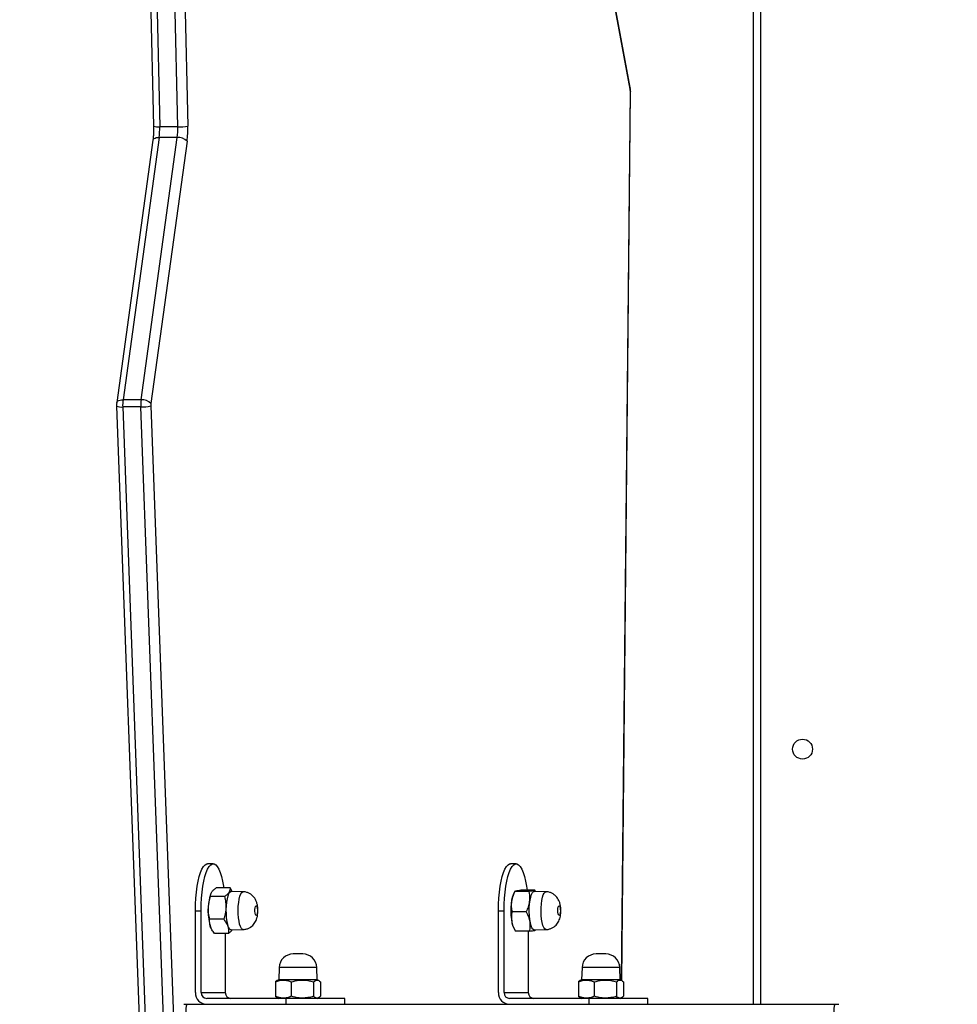
# Model space of a CAD drawing. Units: inches. Extents: x -159 to 1824, y 82 to 2113.
# Drawn here: x 658 to 698, y 1247 to 1289 of the extents above; entities that cross this region are included whole.
import ezdxf

# ---------------------------------------------------------------- set-up
doc = ezdxf.new("R2010")
doc.units = ezdxf.units.IN
doc.header["$MEASUREMENT"] = 0
doc.layers.add('VP-DIM', color=7, linetype='Continuous')
doc.styles.get("Standard").update_dxf_attribs({"font": 'arial.ttf'})
doc.dimstyles.get("Standard").update_dxf_attribs({"dimtxt": 14, "dimasz": 20, "dimexe": 20, "dimexo": 50, "dimgap": 20, "dimtad": 0, "dimdec": 0, "dimzin": 0, "dimdsep": 46, "dimtxsty": 'Standard', "dimcen": -0.09, "dimadec": 0, "dimazin": 0, "dimtfac": 1, "dimtdec": 4, "dimtofl": 0, "dimtmove": 0, "dimatfit": 3, "dimfxl": 70, "dimfxlon": 1, "dimtolj": 1, "dimtzin": 0, "dimarcsym": 0})

# ---------------------------------------------------------------- blocks, each defined once
blk = doc.blocks.new('*D3')
at = {"layer": 'Defpoints', "color": 0, "transparency": 16777216}
for p in [(1464.88, 2092.768), (1464.88, 1402.172), (282.891, 908.188)]:
    blk.add_point(p, dxfattribs=at)
at = {"layer": 'VP-DIM', "color": 0, "lineweight": -2, "transparency": 16777216}
for p, q in [((282.891, 2022.768), (282.891, 2112.768)), ((1464.88, 2022.768), (1464.88, 2112.768)), ((302.891, 2092.768), (833.74, 2092.768)), ((1444.88, 2092.768), (914.032, 2092.768))]:
    blk.add_line(p, q, dxfattribs=at)
at = {"layer": 'VP-DIM', "color": 0, "transparency": 16777216}
for points in [[(302.891, 2096.101), (302.891, 2089.435), (282.891, 2092.768)], [(1444.88, 2089.435), (1444.88, 2096.101), (1464.88, 2092.768)]]:
    blk.add_solid(points, dxfattribs=at)
at = {"layer": 'VP-DIM', "color": 0, "transparency": 16777216, "insert": (873.886, 2092.768), "char_height": 14, "attachment_point": 5}
blk.add_mtext('\\A1;1182', dxfattribs=at)
blk = doc.blocks.new('*D5')
at = {"layer": 'Defpoints', "color": 0, "transparency": 16777216}
for p in [(482.891, 2001.212), (1264.88, 1449.162), (482.891, 885.362)]:
    blk.add_point(p, dxfattribs=at)
at = {"layer": 'VP-DIM', "color": 0, "lineweight": -2, "transparency": 16777216}
for p, q in [((482.891, 1931.212), (482.891, 2021.212)), ((1264.88, 1931.212), (1264.88, 2021.212)), ((502.891, 2001.212), (838.57, 2001.212)), ((1244.88, 2001.212), (909.202, 2001.212))]:
    blk.add_line(p, q, dxfattribs=at)
at = {"layer": 'VP-DIM', "color": 0, "transparency": 16777216}
for points in [[(502.891, 2004.546), (502.891, 1997.879), (482.891, 2001.212)], [(1244.88, 1997.879), (1244.88, 2004.546), (1264.88, 2001.212)]]:
    blk.add_solid(points, dxfattribs=at)
at = {"layer": 'VP-DIM', "color": 0, "transparency": 16777216, "insert": (873.886, 2001.212), "char_height": 14, "attachment_point": 5}
blk.add_mtext('\\A1;782', dxfattribs=at)

msp = doc.modelspace()

# ---------------------------------------------------------------- linework, layer by layer
at = {"color": 7, "linetype": 'Continuous', "lineweight": 25}
for p, q in [((662.535, 1315.778), (663.265, 1284.766)), ((662.794, 1315.754), (663.525, 1284.743)), ((664.298, 1284.743), (663.567, 1315.754)), ((663.995, 1315.786), (664.726, 1284.774)), ((688.886, 1247.262), (688.886, 1309.262)), ((683.622, 1286.357), (681.964, 1295.305)), ((683.628, 1286.42), (681.97, 1295.369)), ((683.27, 1248.269), (683.641, 1286.26)), ((664.298, 1284.743), (663.525, 1284.743)), ((663.235, 1284.178), (661.69, 1272.968)), ((663.501, 1284.294), (661.957, 1273.085)), ((662.73, 1273.085), (664.274, 1284.294)), ((664.692, 1284.13), (663.148, 1272.92)), ((664.274, 1284.294), (663.501, 1284.294)), ((661.683, 1272.816), (662.856, 1241.113)), ((662.716, 1272.779), (661.943, 1272.779)), ((661.943, 1272.779), (663.116, 1241.077)), ((662.73, 1273.085), (661.957, 1273.085)), ((663.889, 1241.077), (662.716, 1272.779)), ((663.144, 1272.829), (664.316, 1241.126)), ((665.809, 1253.262), (665.568, 1253.262)), ((678.75, 1253.262), (678.509, 1253.262)), ((666.53, 1252.234), (665.932, 1252.234)), ((666.625, 1252.086), (666.53, 1252.234)), ((678.7, 1252.092), (678.651, 1251.993)), ((678.699, 1252.085), (678.703, 1252.091)), ((679.551, 1252.137), (678.953, 1252.137)), ((679.577, 1252.085), (679.554, 1252.132)), ((666.295, 1251.867), (665.697, 1251.867)), ((665.724, 1252.021), (665.71, 1251.993)), ((667.087, 1252.069), (666.584, 1252.087)), ((679.297, 1252.085), (678.699, 1252.085)), ((680.028, 1252.069), (679.525, 1252.087)), ((665.05, 1247.762), (665.05, 1251.262)), ((665.05, 1251.262), (665.292, 1251.262)), ((665.292, 1247.762), (665.292, 1251.262)), ((677.991, 1247.762), (677.991, 1251.262)), ((677.991, 1251.262), (678.233, 1251.262)), ((678.233, 1247.762), (678.233, 1251.262)), ((666.259, 1250.896), (665.661, 1250.896)), ((679.182, 1251.211), (678.584, 1251.211)), ((665.71, 1250.532), (665.727, 1250.497)), ((666.584, 1250.437), (667.087, 1250.456)), ((678.651, 1250.532), (678.72, 1250.393)), ((679.525, 1250.437), (680.028, 1250.456)), ((679.573, 1250.433), (679.577, 1250.439)), ((666.459, 1250.291), (665.861, 1250.291)), ((666.327, 1250.291), (666.327, 1247.762)), ((679.32, 1250.388), (678.722, 1250.388)), ((679.268, 1250.388), (679.268, 1247.762)), ((669.639, 1249.412), (669.224, 1249.412)), ((682.58, 1249.412), (682.165, 1249.412)), ((668.625, 1248.833), (668.607, 1248.312)), ((670.257, 1248.312), (670.238, 1248.833)), ((681.566, 1248.833), (681.547, 1248.312)), ((683.198, 1248.312), (683.179, 1248.833)), ((668.607, 1248.312), (668.541, 1248.275)), ((670.257, 1248.312), (668.607, 1248.312)), ((670.322, 1248.275), (670.257, 1248.312)), ((681.547, 1248.312), (681.482, 1248.275)), ((683.198, 1248.312), (681.547, 1248.312)), ((683.263, 1248.275), (683.198, 1248.312)), ((668.541, 1248.275), (668.474, 1248.222)), ((668.474, 1248.222), (668.474, 1247.603)), ((669.14, 1248.222), (669.14, 1247.603)), ((670.097, 1248.222), (670.097, 1247.603)), ((670.389, 1248.222), (670.389, 1247.603)), ((681.482, 1248.275), (681.415, 1248.222)), ((681.415, 1248.222), (681.415, 1247.603)), ((682.081, 1248.222), (682.081, 1247.603)), ((683.038, 1248.222), (683.038, 1247.603)), ((683.33, 1248.222), (683.33, 1247.603)), ((665.292, 1247.762), (666.327, 1247.762)), ((668.914, 1247.512), (665.533, 1247.512)), ((668.474, 1247.603), (668.541, 1247.552)), ((668.54, 1247.55), (668.607, 1247.512)), ((668.914, 1247.512), (668.914, 1247.262)), ((671.432, 1247.512), (668.914, 1247.512)), ((670.257, 1247.512), (670.323, 1247.55)), ((671.432, 1247.262), (671.432, 1247.512)), ((678.233, 1247.762), (679.268, 1247.762)), ((681.855, 1247.512), (678.474, 1247.512)), ((681.415, 1247.603), (681.482, 1247.552)), ((681.481, 1247.55), (681.547, 1247.512)), ((681.855, 1247.512), (681.855, 1247.262)), ((684.373, 1247.512), (681.855, 1247.512)), ((683.198, 1247.512), (683.264, 1247.55)), ((683.262, 1247.512), (683.263, 1247.55)), ((684.373, 1247.262), (684.373, 1247.512)), ((664.555, 1247.262), (664.685, 1247.262)), ((664.685, 1247.262), (692.366, 1247.262)), ((692.366, 1247.262), (692.536, 1247.262))]:
    msp.add_line(p, q, dxfattribs=at)
at = {"color": 8, "linetype": 'Continuous', "lineweight": 25}
for p, q in [((689.186, 1309.262), (689.186, 1247.262)), ((683.258, 1248.278), (683.629, 1286.264)), ((670.238, 1248.833), (668.625, 1248.833)), ((683.179, 1248.833), (681.566, 1248.833))]:
    msp.add_line(p, q, dxfattribs=at)
at = {"color": 8, "linetype": 'Continuous', "lineweight": 25, "flags": 128}
for points in [[(683.622, 1286.357), (683.629, 1286.396), (683.628, 1286.42)], [(683.629, 1286.264), (683.64, 1286.261), (683.641, 1286.26)], [(663.235, 1284.178), (663.238, 1284.193), (663.256, 1284.221), (663.286, 1284.246), (663.327, 1284.267), (663.378, 1284.282), (663.437, 1284.291), (663.501, 1284.294)], [(661.69, 1272.968), (661.694, 1272.983), (661.712, 1273.012), (661.742, 1273.037), (661.783, 1273.057), (661.834, 1273.072), (661.893, 1273.082), (661.957, 1273.085)], [(667.087, 1250.456), (667.056, 1250.464), (667.014, 1250.504), (666.974, 1250.579), (666.94, 1250.683), (666.912, 1250.812), (666.892, 1250.961), (666.88, 1251.123), (666.877, 1251.291), (666.883, 1251.458), (666.898, 1251.617), (666.921, 1251.76), (666.951, 1251.881), (666.987, 1251.975), (667.028, 1252.038), (667.071, 1252.067), (667.087, 1252.069)], [(679.931, 1250.543), (679.895, 1250.635), (679.864, 1250.754), (679.84, 1250.896), (679.825, 1251.053), (679.818, 1251.22), (679.82, 1251.388), (679.831, 1251.551), (679.851, 1251.702), (679.879, 1251.833), (679.912, 1251.939), (679.951, 1252.016), (679.994, 1252.059), (680.028, 1252.069)], [(680.028, 1250.456), (680.015, 1250.457), (679.972, 1250.483), (679.931, 1250.543)]]:
    msp.add_lwpolyline(points, dxfattribs=at)
at = {"color": 7, "linetype": 'Continuous', "lineweight": 25, "flags": 128}
for points in [[(665.05, 1251.262), (665.055, 1251.535), (665.069, 1251.802), (665.093, 1252.059), (665.126, 1252.302), (665.166, 1252.525), (665.215, 1252.724), (665.269, 1252.896), (665.33, 1253.038), (665.394, 1253.147), (665.463, 1253.221), (665.533, 1253.258), (665.568, 1253.262)], [(665.292, 1251.262), (665.297, 1251.535), (665.311, 1251.802), (665.335, 1252.059), (665.367, 1252.302), (665.408, 1252.525), (665.456, 1252.724), (665.511, 1252.896), (665.571, 1253.038), (665.636, 1253.147), (665.704, 1253.221), (665.774, 1253.258), (665.845, 1253.258), (665.915, 1253.221), (665.983, 1253.147), (666.047, 1253.038), (666.108, 1252.896), (666.163, 1252.724), (666.211, 1252.525), (666.252, 1252.302), (666.262, 1252.234)], [(677.991, 1251.262), (677.996, 1251.535), (678.01, 1251.802), (678.034, 1252.059), (678.067, 1252.302), (678.107, 1252.525), (678.155, 1252.724), (678.21, 1252.896), (678.271, 1253.038), (678.335, 1253.147), (678.403, 1253.221), (678.473, 1253.258), (678.509, 1253.262)], [(678.233, 1251.262), (678.237, 1251.535), (678.252, 1251.802), (678.276, 1252.059), (678.308, 1252.302), (678.349, 1252.525), (678.397, 1252.724), (678.452, 1252.896), (678.512, 1253.038), (678.577, 1253.147), (678.645, 1253.221), (678.715, 1253.258), (678.786, 1253.258), (678.856, 1253.221), (678.924, 1253.147), (678.988, 1253.038), (679.049, 1252.896), (679.104, 1252.724), (679.152, 1252.525), (679.193, 1252.302), (679.216, 1252.137)], [(666.584, 1250.437), (666.552, 1250.446), (666.509, 1250.487), (666.469, 1250.563), (666.434, 1250.669), (666.405, 1250.802), (666.384, 1250.954), (666.372, 1251.12), (666.369, 1251.292), (666.375, 1251.463), (666.39, 1251.625), (666.414, 1251.771), (666.445, 1251.895), (666.482, 1251.991), (666.523, 1252.056), (666.567, 1252.085), (666.584, 1252.087)], [(678.653, 1250.527), (678.616, 1250.621), (678.584, 1250.743), (678.56, 1250.888), (678.544, 1251.049), (678.537, 1251.219), (678.539, 1251.391), (678.551, 1251.558), (678.571, 1251.712), (678.599, 1251.846), (678.634, 1251.954), (678.651, 1251.993)], [(679.426, 1250.527), (679.389, 1250.621), (679.357, 1250.743), (679.333, 1250.888), (679.317, 1251.049), (679.31, 1251.219), (679.312, 1251.391), (679.324, 1251.558), (679.344, 1251.712), (679.372, 1251.846), (679.407, 1251.954), (679.446, 1252.032), (679.49, 1252.077), (679.525, 1252.087)], [(667.687, 1251.135), (667.671, 1251.082), (667.651, 1251.057), (667.63, 1251.063), (667.612, 1251.099), (667.598, 1251.161), (667.591, 1251.237), (667.593, 1251.318), (667.602, 1251.39), (667.618, 1251.443), (667.638, 1251.468), (667.659, 1251.462), (667.678, 1251.425), (667.691, 1251.364), (667.698, 1251.287), (667.696, 1251.207), (667.687, 1251.135)], [(680.561, 1251.078), (680.545, 1251.128), (680.535, 1251.198), (680.532, 1251.279), (680.538, 1251.356), (680.551, 1251.42), (680.569, 1251.459), (680.59, 1251.469), (680.61, 1251.447), (680.626, 1251.397), (680.637, 1251.326), (680.639, 1251.246), (680.633, 1251.168), (680.62, 1251.105), (680.602, 1251.065), (680.581, 1251.056), (680.561, 1251.078)], [(679.525, 1250.437), (679.512, 1250.438), (679.468, 1250.465), (679.426, 1250.527)]]:
    msp.add_lwpolyline(points, dxfattribs=at)
at = {"color": 7, "linetype": 'Continuous', "lineweight": 25}
msp.add_circle((690.986, 1258.162), 0.425, dxfattribs=at)
for centre, radius, start, end in [((683.133, 1286.272), 0.496, 359.0503, 9.837), ((660.669, 1284.667), 2.857, 352.5036, 1.5185), ((661.442, 1284.667), 2.857, 352.5036, 1.5185), ((664.36, 1286.81), 2.069, 268.279, 280.1959), ((660.621, 1284.666), 4.107, 352.5032, 1.5173), ((664.32, 1283.798), 0.499, 41.7518, 95.3038), ((663.743, 1272.851), 1.801, 172.5287, 182.2726), ((664.516, 1272.851), 1.801, 172.5287, 182.2726), ((662.777, 1274.122), 1.344, 267.3809, 285.8201), ((662.776, 1272.588), 0.499, 41.7452, 95.3047), ((663.684, 1272.85), 0.541, 172.5283, 182.2612), ((667.796, 1251.262), 2.211, 160.6955, 199.3045), ((669.224, 1248.812), 0.6, 90, 178), ((669.639, 1248.812), 0.6, 2, 90), ((682.165, 1248.812), 0.6, 90, 178), ((682.58, 1248.812), 0.6, 2, 90), ((665.542, 1247.754), 0.492, 179.0239, 268.9918), ((665.538, 1247.758), 0.246, 179.0293, 268.9919), ((666.573, 1247.758), 0.246, 179.0271, 268.9885), ((678.483, 1247.754), 0.492, 179.0239, 268.9918), ((678.478, 1247.758), 0.246, 179.0293, 268.9919), ((679.514, 1247.758), 0.246, 179.0239, 268.9917), ((665.344, 1246.998), 0.71, 158.172, 186.9559), ((693.025, 1246.998), 0.71, 158.172, 186.9559)]:
    msp.add_arc(centre, radius, start, end, dxfattribs=at)
at = {"color": 8, "linetype": 'Continuous', "lineweight": 25}
for centre, radius, start, end in [((663.463, 1285.505), 0.765, 255.0169, 274.6483), ((661.882, 1273.286), 0.511, 247.1104, 276.8912)]:
    msp.add_arc(centre, radius, start, end, dxfattribs=at)
at = {"color": 7, "linetype": 'Continuous', "lineweight": 25}
for points, knots in [([(683.641, 1286.26), (683.641, 1286.279), (683.64, 1286.334), (683.633, 1286.386), (683.628, 1286.42)], [0, 0, 0, 0, 0.3449939, 1, 1, 1, 1]), ([(663.265, 1284.766), (663.266, 1284.736), (663.267, 1284.646), (663.264, 1284.499), (663.253, 1284.329), (663.241, 1284.228), (663.235, 1284.178)], [0, 0, 0, 0, 0.150331, 0.437475, 0.724104, 1, 1, 1, 1]), ([(661.69, 1272.968), (661.688, 1272.949), (661.682, 1272.9), (661.683, 1272.848), (661.683, 1272.816)], [0, 0, 0, 0, 0.379804, 1, 1, 1, 1]), ([(665.697, 1251.867), (665.696, 1251.899), (665.694, 1251.964), (665.74, 1252.059), (665.822, 1252.15), (665.895, 1252.206), (665.932, 1252.234)], [0, 0, 0, 0, 0.264614, 0.53497, 0.76535, 1, 1, 1, 1]), ([(666.53, 1252.234), (666.531, 1252.202), (666.533, 1252.138), (666.487, 1252.043), (666.405, 1251.951), (666.332, 1251.896), (666.295, 1251.867)], [0, 0, 0, 0, 0.264607, 0.534947, 0.765349, 1, 1, 1, 1]), ([(678.71, 1252.099), (678.724, 1252.104), (678.75, 1252.112), (678.838, 1252.125), (678.914, 1252.133), (678.953, 1252.137)], [0, 0, 0, 0, 0.3676154, 0.6809101, 1, 1, 1, 1]), ([(679.551, 1252.137), (679.55, 1252.132), (679.549, 1252.123), (679.498, 1252.11), (679.412, 1252.097), (679.336, 1252.089), (679.297, 1252.085)], [0, 0, 0, 0, 0.26461, 0.534952, 0.765344, 1, 1, 1, 1]), ([(665.661, 1250.896), (665.643, 1250.98), (665.606, 1251.15), (665.6, 1251.403), (665.632, 1251.645), (665.675, 1251.793), (665.697, 1251.867)], [0, 0, 0, 0, 0.264599, 0.534942, 0.765332, 1, 1, 1, 1]), ([(666.295, 1251.867), (666.313, 1251.783), (666.349, 1251.613), (666.356, 1251.36), (666.324, 1251.118), (666.281, 1250.97), (666.259, 1250.896)], [0, 0, 0, 0, 0.264622, 0.534965, 0.765353, 1, 1, 1, 1]), ([(667.695, 1251.015), (667.7, 1251.041), (667.712, 1251.109), (667.72, 1251.226), (667.717, 1251.367), (667.699, 1251.507), (667.665, 1251.633), (667.614, 1251.744), (667.549, 1251.841), (667.465, 1251.927), (667.362, 1251.999), (667.242, 1252.047), (667.147, 1252.07), (667.095, 1252.067), (667.087, 1252.067)], [0, 0, 0, 0, 0.057459, 0.152056, 0.249937, 0.354452, 0.457959, 0.541153, 0.622156, 0.707749, 0.797032, 0.888826, 0.981985, 1, 1, 1, 1]), ([(678.584, 1251.211), (678.578, 1251.247), (678.56, 1251.355), (678.552, 1251.54), (678.586, 1251.8), (678.657, 1251.98), (678.699, 1252.085)], [0, 0, 0, 0, 0.127527, 0.377417, 0.633416, 1, 1, 1, 1]), ([(679.297, 1252.085), (679.312, 1251.98), (679.335, 1251.802), (679.301, 1251.542), (679.244, 1251.357), (679.198, 1251.247), (679.182, 1251.211)], [0, 0, 0, 0, 0.366582, 0.616164, 0.87247, 1, 1, 1, 1]), ([(680.028, 1250.46), (680.046, 1250.459), (680.108, 1250.458), (680.209, 1250.486), (680.321, 1250.538), (680.415, 1250.606), (680.491, 1250.685), (680.55, 1250.772), (680.595, 1250.866), (680.629, 1250.971), (680.651, 1251.089), (680.661, 1251.222), (680.658, 1251.364), (680.641, 1251.504), (680.607, 1251.63), (680.556, 1251.743), (680.491, 1251.839), (680.408, 1251.925), (680.304, 1251.998), (680.185, 1252.046), (680.09, 1252.07), (680.037, 1252.067), (680.028, 1252.067)], [0, 0, 0, 0, 0.023039, 0.080339, 0.133272, 0.182902, 0.229973, 0.275366, 0.320486, 0.36824, 0.424641, 0.482383, 0.541998, 0.605431, 0.669209, 0.720034, 0.769301, 0.821366, 0.875685, 0.931559, 0.988271, 1, 1, 1, 1]), ([(665.861, 1250.291), (665.842, 1250.316), (665.785, 1250.39), (665.711, 1250.519), (665.65, 1250.698), (665.657, 1250.822), (665.661, 1250.896)], [0, 0, 0, 0, 0.127506, 0.377401, 0.633389, 1, 1, 1, 1]), ([(666.259, 1250.896), (666.311, 1250.822), (666.399, 1250.7), (666.458, 1250.52), (666.469, 1250.391), (666.462, 1250.316), (666.459, 1250.291)], [0, 0, 0, 0, 0.366605, 0.616175, 0.872503, 1, 1, 1, 1]), ([(667.088, 1250.459), (667.119, 1250.46), (667.192, 1250.463), (667.302, 1250.499), (667.409, 1250.556), (667.497, 1250.628), (667.568, 1250.709), (667.623, 1250.798), (667.667, 1250.9), (667.685, 1250.974), (667.695, 1251.015)], [0, 0, 0, 0, 0.100418, 0.243481, 0.376298, 0.501223, 0.620182, 0.735627, 0.851989, 1, 1, 1, 1]), ([(678.722, 1250.388), (678.689, 1250.459), (678.622, 1250.604), (678.57, 1250.818), (678.559, 1251.022), (678.576, 1251.148), (678.584, 1251.211)], [0, 0, 0, 0, 0.264601, 0.53495, 0.76534, 1, 1, 1, 1]), ([(679.182, 1251.211), (679.215, 1251.139), (679.282, 1250.995), (679.334, 1250.781), (679.345, 1250.576), (679.329, 1250.451), (679.32, 1250.388)], [0, 0, 0, 0, 0.264598, 0.534953, 0.765341, 1, 1, 1, 1]), ([(666.459, 1250.291), (666.502, 1250.322), (666.569, 1250.371), (666.606, 1250.421), (666.619, 1250.439)], [0, 0, 0, 0, 0.653653, 1, 1, 1, 1]), ([(679.32, 1250.388), (679.364, 1250.392), (679.451, 1250.401), (679.532, 1250.415), (679.569, 1250.426), (679.57, 1250.432), (679.571, 1250.434)], [0, 0, 0, 0, 0.295291, 0.596999, 0.854125, 1, 1, 1, 1]), ([(668.474, 1248.222), (668.532, 1248.244), (668.649, 1248.288), (668.822, 1248.304), (668.987, 1248.281), (669.089, 1248.242), (669.14, 1248.222)], [0, 0, 0, 0, 0.26461, 0.534958, 0.765349, 1, 1, 1, 1]), ([(669.14, 1248.222), (669.255, 1248.251), (669.45, 1248.3), (669.734, 1248.3), (669.937, 1248.267), (670.057, 1248.233), (670.097, 1248.222)], [0, 0, 0, 0, 0.366592, 0.616171, 0.872479, 1, 1, 1, 1]), ([(670.097, 1248.222), (670.123, 1248.244), (670.174, 1248.288), (670.25, 1248.304), (670.322, 1248.281), (670.367, 1248.242), (670.389, 1248.222)], [0, 0, 0, 0, 0.264624, 0.534946, 0.765342, 1, 1, 1, 1]), ([(681.415, 1248.222), (681.473, 1248.244), (681.59, 1248.288), (681.763, 1248.304), (681.928, 1248.281), (682.03, 1248.242), (682.081, 1248.222)], [0, 0, 0, 0, 0.264603, 0.534951, 0.765349, 1, 1, 1, 1]), ([(682.081, 1248.222), (682.196, 1248.251), (682.391, 1248.3), (682.675, 1248.3), (682.878, 1248.267), (682.998, 1248.233), (683.038, 1248.222)], [0, 0, 0, 0, 0.366592, 0.616168, 0.872479, 1, 1, 1, 1]), ([(683.038, 1248.222), (683.063, 1248.244), (683.115, 1248.288), (683.191, 1248.304), (683.263, 1248.281), (683.308, 1248.242), (683.33, 1248.222)], [0, 0, 0, 0, 0.264606, 0.534946, 0.765342, 1, 1, 1, 1]), ([(669.14, 1247.603), (669.082, 1247.581), (668.965, 1247.536), (668.792, 1247.52), (668.627, 1247.544), (668.525, 1247.583), (668.474, 1247.603)], [0, 0, 0, 0, 0.264608, 0.534942, 0.765337, 1, 1, 1, 1]), ([(670.097, 1247.603), (670.057, 1247.592), (669.939, 1247.559), (669.736, 1247.525), (669.452, 1247.524), (669.255, 1247.574), (669.14, 1247.603)], [0, 0, 0, 0, 0.127522, 0.377403, 0.633409, 1, 1, 1, 1]), ([(670.389, 1247.603), (670.364, 1247.581), (670.312, 1247.536), (670.237, 1247.52), (670.164, 1247.544), (670.12, 1247.583), (670.097, 1247.603)], [0, 0, 0, 0, 0.2645982, 0.534946, 0.7653455, 1, 1, 1, 1]), ([(682.081, 1247.603), (682.023, 1247.581), (681.906, 1247.536), (681.733, 1247.52), (681.568, 1247.544), (681.466, 1247.583), (681.415, 1247.603)], [0, 0, 0, 0, 0.2646, 0.534942, 0.765344, 1, 1, 1, 1]), ([(683.038, 1247.603), (682.998, 1247.592), (682.88, 1247.559), (682.677, 1247.525), (682.393, 1247.524), (682.196, 1247.574), (682.081, 1247.603)], [0, 0, 0, 0, 0.127522, 0.377403, 0.633409, 1, 1, 1, 1]), ([(683.33, 1247.603), (683.305, 1247.581), (683.253, 1247.536), (683.178, 1247.52), (683.105, 1247.544), (683.061, 1247.583), (683.038, 1247.603)], [0, 0, 0, 0, 0.264598, 0.534946, 0.765334, 1, 1, 1, 1])]:
    msp.add_open_spline(points, degree=3, knots=knots, dxfattribs=at)

# ---------------------------------------------------------------- dimensions: what is measured, and where the dimension line sits
at = {"layer": 'VP-DIM'}
for base, p1, p2, picture, middle in [((1464.88, 2092.768), (282.891, 908.188), (1464.88, 1402.172), '*D3', (873.886, 2092.768)), ((482.891, 2001.212), (1264.88, 1449.162), (482.891, 885.362), '*D5', (873.886, 2001.212))]:
    dim = msp.add_linear_dim(base=base, p1=p1, p2=p2, dimstyle='Standard', dxfattribs=at)
    dim.commit()
    dim.dimension.update_dxf_attribs({"geometry": picture, "text_midpoint": middle})

doc.saveas('drawing.dxf')
